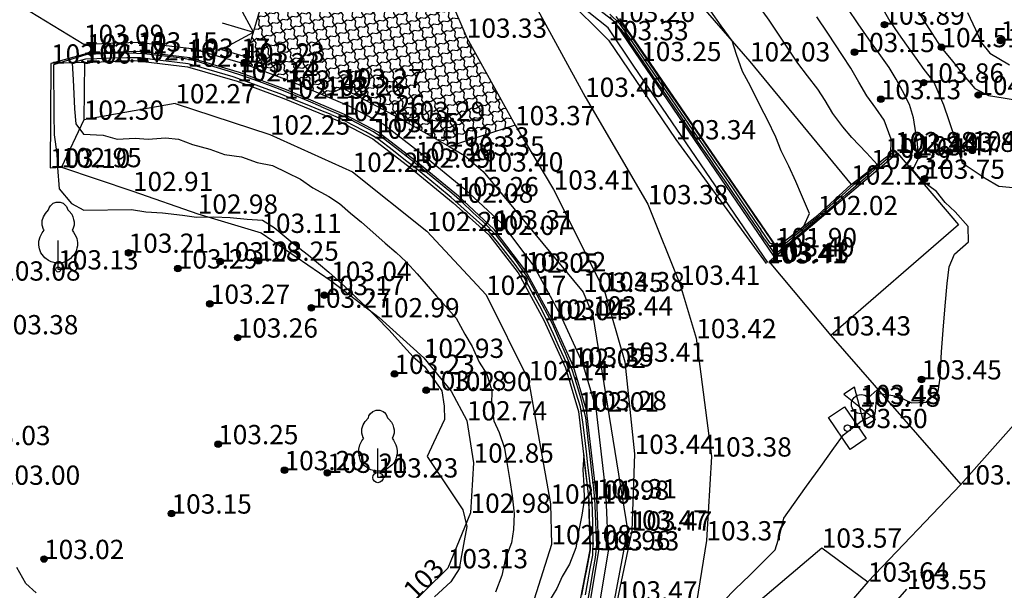
# Model space of a CAD drawing. Units: metres. Extents: x 849640 to 850178, y 298045 to 298967.
# Drawn here: x 850033 to 850071, y 298353 to 298375 of the extents above; entities that cross this region are included whole.
import ezdxf
from ezdxf.lldxf.tags import DXFTag

# ---------------------------------------------------------------- set-up
doc = ezdxf.new("R2010")
doc.units = ezdxf.units.M
doc.header["$MEASUREMENT"] = 0
for name, color, linetype in [('BURKOLAT', 129, 'Continuous'), ('DÍSZBURKOLAT', 250, 'Continuous'), ('ELEKTROMOS', 210, 'Continuous'), ('KERÍTÉS', 130, 'Kerítés'), ('KORLÁT', 251, 'Korlát'), ('MAGASSÁGOK', 253, 'Continuous'), ('NÖVÉNYZET', 3, 'Sz 1.0-1.0'), ('TEREP', 85, 'Continuous'), ('TÁMFAL', 251, 'Continuous'), ('TÖLTÉS RÉZSŰ ALJA', 73, 'Sz 0.5-0.5'), ('TÖLTÉS RÉZSŰ TETEJE', 73, 'Rézsű teteje'), ('TÖRZSÁTMÉRŐ', 15, 'Continuous'), ('VÍZ', 160, 'Sz 3.0-2.0')]:
    doc.layers.add(name, color=color, linetype=linetype)
for name, color, linetype, lineweight in [('SZINTVONALAK', 30, 'Continuous', 25), ('SZINTVONALAK FELEZŐ', 30, 'Continuous', 25), ('ÉPÜLET', 10, 'Continuous', 30)]:
    doc.layers.add(name, color=color, linetype=linetype, lineweight=lineweight)
doc.styles.get("Standard").update_dxf_attribs({"font": 'arial.ttf'})
doc.styles.add('TXT', font='txt.shx')
tags = doc.linetypes.add('Kerítés', pattern='A,2.5,0,["X",TXT,S=0.5,R=0,X=-0.25,Y=-0.25],0', length=2.5).pattern_tags.tags
tags[15:16] = [DXFTag(74, 4), DXFTag(75, 0), DXFTag(340, '0'), DXFTag(46, 1.0), DXFTag(50, 0.0), DXFTag(44, 0.0), DXFTag(45, 0.0)]
tags[4:5] = [DXFTag(74, 4), DXFTag(75, 0), DXFTag(340, '0'), DXFTag(46, 1.0), DXFTag(50, 0.0), DXFTag(44, 0.0), DXFTag(45, 0.0)]
tags = doc.linetypes.add('Korlát', pattern='A,1,0,["O",TXT,S=0.25,R=0,X=0,Y=-0.125],1', length=2).pattern_tags.tags
tags[15:16] = [DXFTag(74, 4), DXFTag(75, 0), DXFTag(340, '0'), DXFTag(46, 1.0), DXFTag(50, 0.0), DXFTag(44, 0.0), DXFTag(45, 0.0)]
tags[4:5] = [DXFTag(74, 4), DXFTag(75, 0), DXFTag(340, '0'), DXFTag(46, 1.0), DXFTag(50, 0.0), DXFTag(44, 0.0), DXFTag(45, 0.0)]
tags = doc.linetypes.add('Rézsű teteje', pattern='A,1,-2,["E",TXT,S=1,R=90,X=0,Y=0],-1', length=4).pattern_tags.tags
tags[15:16] = [DXFTag(74, 4), DXFTag(75, 0), DXFTag(340, '0'), DXFTag(46, 1.0), DXFTag(50, 0.0), DXFTag(44, 0.0), DXFTag(45, 0.0)]
tags[4:5] = [DXFTag(74, 4), DXFTag(75, 0), DXFTag(340, '0'), DXFTag(46, 1.0), DXFTag(50, 0.0), DXFTag(44, 0.0), DXFTag(45, 0.0)]
tags = doc.linetypes.add('Sz 0.5-0.5', pattern=[0.5, 0.25, -0.25]).pattern_tags.tags
tags[6:7] = [DXFTag(74, 4), DXFTag(75, 0), DXFTag(340, '0'), DXFTag(46, 1.0), DXFTag(50, 0.0), DXFTag(44, 0.0), DXFTag(45, 0.0)]
tags[4:5] = [DXFTag(74, 4), DXFTag(75, 0), DXFTag(340, '0'), DXFTag(46, 1.0), DXFTag(50, 0.0), DXFTag(44, 0.0), DXFTag(45, 0.0)]
tags = doc.linetypes.add('Sz 1.0-1.0', pattern=[1, 0.5, -0.5]).pattern_tags.tags
tags[6:7] = [DXFTag(74, 4), DXFTag(75, 0), DXFTag(340, '0'), DXFTag(46, 1.0), DXFTag(50, 0.0), DXFTag(44, 0.0), DXFTag(45, 0.0)]
tags[4:5] = [DXFTag(74, 4), DXFTag(75, 0), DXFTag(340, '0'), DXFTag(46, 1.0), DXFTag(50, 0.0), DXFTag(44, 0.0), DXFTag(45, 0.0)]
tags = doc.linetypes.add('Sz 3.0-2.0', pattern=[2.5, 1.5, -1]).pattern_tags.tags
tags[6:7] = [DXFTag(74, 4), DXFTag(75, 0), DXFTag(340, '0'), DXFTag(46, 1.0), DXFTag(50, 0.0), DXFTag(44, 0.0), DXFTag(45, 0.0)]
tags[4:5] = [DXFTag(74, 4), DXFTag(75, 0), DXFTag(340, '0'), DXFTag(46, 1.0), DXFTag(50, 0.0), DXFTag(44, 0.0), DXFTag(45, 0.0)]

# ---------------------------------------------------------------- blocks, each defined once
blk = doc.blocks.new('Elzáró')
at = {"color": 0, "linetype": 'Continuous', "lineweight": -2}
for p, q in [((0.75, -0.25), (-0.75, 0.25)), ((-0.75, 0.25), (-0.75, -0.25)), ((-0.75, -0.25), (0.75, 0.25)), ((0.75, 0.25), (0.75, -0.25))]:
    blk.add_line(p, q, dxfattribs=at)
blk = doc.blocks.new('Kapcsolószekrény')
at = {"color": 0, "linetype": 'Continuous', "lineweight": -2}
for p, q in [((-0.75, 0.375), (0.75, 0.375)), ((-0.75, -0.375), (-0.75, 0.375)), ((0.75, 0.375), (0.75, -0.375)), ((0.75, -0.375), (-0.75, -0.375))]:
    blk.add_line(p, q, dxfattribs=at)
blk.add_circle((0, 0), 0.125, dxfattribs=at)
blk = doc.blocks.new('Kerticsap')
at = {"color": 0, "linetype": 'Continuous', "lineweight": -2}
for p, q in [((0, 0.375), (0, 1)), ((0, 1), (0.375, 1))]:
    blk.add_line(p, q, dxfattribs=at)
blk.add_circle((0, 0), 0.375, dxfattribs=at)
blk = doc.blocks.new('Tereppont')
at = {"linetype": 'Continuous', "lineweight": -2}
blk.add_hatch(color=0, dxfattribs=at).paths.add_polyline_path([(0.125, 0, 1), (-0.125, 0, 1)])
at = {"color": 0, "linetype": 'Continuous', "lineweight": -2}
blk.add_circle((0, 0), 0.125, dxfattribs=at)
blk = doc.blocks.new('Fa')
at = {"color": 0, "linetype": 'Continuous', "lineweight": -2}
for p, q in [((-0.5, 2.175), (-0.375, 2.325)), ((-0.375, 2.325), (-0.35, 2.4)), ((-0.35, 2.4), (-0.3, 2.475)), ((-0.3, 2.475), (-0.2, 2.575)), ((-0.2, 2.575), (-0.075, 2.625)), ((-0.075, 2.625), (0.075, 2.625)), ((0.075, 2.625), (0.2, 2.575)), ((0.2, 2.575), (0.25, 2.525)), ((0.25, 2.525), (0.325, 2.45)), ((0.325, 2.45), (0.375, 2.325)), ((0.375, 2.325), (0.425, 2.275)), ((-0.625, 1.9), (-0.575, 2.05)), ((-0.575, 2.05), (-0.5, 2.175)), ((0.425, 2.275), (0.525, 2.15)), ((0.525, 2.15), (0.575, 2.05)), ((0.575, 2.05), (0.6, 1.95)), ((0.6, 1.95), (0.625, 1.85)), ((-0.625, 1.725), (-0.625, 1.9)), ((-0.575, 1.55), (-0.625, 1.725)), ((-0.55, 1.525), (-0.575, 1.55)), ((0.575, 1.575), (0.55, 1.525)), ((0.6, 1.65), (0.575, 1.575)), ((0.625, 1.725), (0.6, 1.65)), ((0.625, 1.85), (0.625, 1.725)), ((-0.75, 1.1), (-0.7, 1.275)), ((-0.7, 1.275), (-0.625, 1.425)), ((-0.625, 1.425), (-0.55, 1.525)), ((0.55, 1.525), (0.6, 1.45)), ((0.6, 1.45), (0.7, 1.275)), ((0.7, 1.275), (0.725, 1.2)), ((0.725, 1.2), (0.75, 1.05)), ((-0.75, 0.95), (-0.75, 1.1)), ((-0.725, 0.8), (-0.75, 0.95)), ((-0.675, 0.65), (-0.725, 0.8)), ((0, 0), (0, 1.125)), ((0.725, 0.825), (0.7, 0.725)), ((0.75, 0.925), (0.725, 0.825)), ((0.75, 1.05), (0.75, 1)), ((0.75, 1), (0.75, 0.925)), ((-0.525, 0.45), (-0.675, 0.65)), ((-0.375, 0.35), (-0.525, 0.45)), ((0.475, 0.425), (0.375, 0.35)), ((0.55, 0.5), (0.475, 0.425)), ((0.6, 0.55), (0.55, 0.5)), ((0.65, 0.625), (0.6, 0.55)), ((0.7, 0.725), (0.65, 0.625)), ((-0.275, 0.3), (-0.375, 0.35)), ((-0.175, 0.275), (-0.275, 0.3)), ((-0.05, 0.25), (-0.175, 0.275)), ((0, 0.25), (-0.05, 0.25)), ((0.075, 0.25), (0, 0.25)), ((0.262, 0), (0, 0)), ((0.2, 0.275), (0.075, 0.25)), ((0.275, 0.3), (0.2, 0.275)), ((0.325, 0.325), (0.275, 0.3)), ((0.375, 0.35), (0.325, 0.325))]:
    blk.add_line(p, q, dxfattribs=at)
blk = doc.blocks.new('Kapu széle')
at = {"linetype": 'Continuous', "lineweight": -2}
blk.add_hatch(color=0, dxfattribs=at).paths.add_polyline_path([(0.125, 0, 1), (-0.125, 0, 1)])
at = {"color": 0, "linetype": 'Continuous', "lineweight": -2}
blk.add_circle((0, 0), 0.125, dxfattribs=at)
blk = doc.blocks.new('Kapu')
at = {"color": 0, "linetype": 'Continuous', "lineweight": -2}
for p, q in [((0, 1.271), (0, 0)), ((-1, 1), (-1, 0)), ((-1, 1), (0, 0)), ((0, 0), (1, 1)), ((1, 1), (1, 0))]:
    blk.add_line(p, q, dxfattribs=at)

msp = doc.modelspace()

# ---------------------------------------------------------------- hatches: boundary and pattern name
at = {"layer": 'DÍSZBURKOLAT'}
h = msp.add_hatch(dxfattribs=at)
h.set_pattern_fill('ANCHORLK', color=256, scale=0.1, angle=17.875, style=0)
h.set_pattern_definition([(36.309966, (850102.65127, 298555.82298), (0.631077965, 0.618862345), [0.25, -1]), (351.30997, (850102.59785, 298555.47349), (0.37620365, 0.12132935), [0.1767767, -0.7071068]), (81.30997, (850102.55665, 298556.37393), (-0.12132934, 0.37620366), [0.1767767, -0.7071068]), (126.309966, (850102.70469, 298556.17248), (-0.121329345, 0.376203655), [0.25, -1])])
h.paths.add_polyline_path([(850042.426, 298375.859), (850041.727, 298373.484), (850043.493, 298372.773), (850044.859, 298372.195), (850045.534, 298372.489), (850047.967, 298371.21), (850049.685, 298370.215), (850052.249, 298371.047), (850050.373, 298374.448), (850048.851, 298377.996), (850048.203, 298380.269), (850048.013, 298383.505), (850048.04, 298386.682), (850047.202, 298386.433), (850047.63, 298377.512), (850045.567, 298376.872)])

# ---------------------------------------------------------------- linework, layer by layer
at = {"layer": 'BURKOLAT', "ltscale": 3}
for p, q in [((850048.851, 298377.996, 103.353), (850050.373, 298374.448, 103.331)), ((850053.059, 298375.663, 103.414), (850054.975, 298372.149, 103.4)), ((850050.373, 298374.448, 103.331), (850052.249, 298371.047, 103.373)), ((850045.534, 298372.489, 103.267), (850044.859, 298372.195, 103.262)), ((850054.975, 298372.149, 103.4), (850057.415, 298367.972, 103.382)), ((850052.249, 298371.047, 103.373), (850053.751, 298368.541, 103.412)), ((850053.751, 298368.541, 103.412), (850055.73, 298364.588, 103.382)), ((850057.415, 298367.972, 103.382), (850058.669, 298364.837, 103.408)), ((850058.669, 298364.837, 103.408), (850059.298, 298362.763, 103.419)), ((850055.73, 298364.588, 103.382), (850056.517, 298361.843, 103.407)), ((850059.298, 298362.763, 103.419), (850059.893, 298358.157, 103.381)), ((850056.517, 298361.843, 103.407), (850056.9, 298358.26, 103.438)), ((850056.9, 298358.26, 103.438), (850056.793, 298355.273, 103.467)), ((850059.893, 298358.157, 103.381), (850059.696, 298354.895, 103.372)), ((850056.793, 298355.273, 103.467), (850056.223, 298352.557, 103.468)), ((850059.696, 298354.895, 103.372), (850059.215, 298351.92, 103.326))]:
    msp.add_line(p, q, dxfattribs=at)
at = {"layer": 'BURKOLAT'}
msp.add_line((850052.249, 298371.047, 103.373), (850049.685, 298370.215, 103.33), dxfattribs=at)
at = {"layer": 'KERÍTÉS'}
for p, q in [((850032.095, 298376.265, 103.02), (850035.479, 298374.206, 103.092)), ((850047.967, 298371.21, 103.288), (850045.534, 298372.489, 103.267)), ((850047.967, 298371.21, 103.288), (850049.685, 298370.215, 103.33)), ((850049.685, 298370.215, 103.33), (850050.279, 298369.863, 103.354)), ((850050.279, 298369.863, 103.354), (850051.004, 298369.243, 103.395)), ((850051.004, 298369.243, 103.395), (850054.903, 298364.559, 103.454)), ((850054.903, 298364.559, 103.454), (850055.274, 298363.645, 103.437)), ((850055.274, 298363.645, 103.437), (850056.621, 298355.312, 103.47)), ((850064.532, 298362.867, 103.433), (850069.592, 298357.07, 103.624)), ((850074.483, 298362.593, 103.876), (850069.592, 298357.07, 103.624)), ((850069.592, 298357.07, 103.624), (850065.976, 298353.291, 103.643)), ((850056.621, 298355.312, 103.47), (850055.944, 298351.696, 103.482)), ((850065.976, 298353.291, 103.643), (850041.302, 298324.819, 103.368))]:
    msp.add_line(p, q, dxfattribs=at)
at = {"layer": 'KERÍTÉS', "linetype": 'Continuous'}
msp.add_line((850041.727, 298373.484, 103.229), (850042.426, 298375.859, 103.255), dxfattribs=at)
at = {"layer": 'KORLÁT'}
for p, q in [((850052.888, 298377.34, 103.4), (850055.881, 298374.35, 103.328)), ((850055.881, 298374.35, 103.328), (850058.504, 298370.495, 103.34)), ((850058.504, 298370.495, 103.34), (850062.023, 298365.669, 103.407))]:
    msp.add_line(p, q, dxfattribs=at)
at = {"layer": 'NÖVÉNYZET'}
for p, q in [((850060.365, 298351.372, 103.548), (850064.182, 298354.612, 103.573)), ((850064.182, 298354.612, 103.573), (850065.976, 298353.291, 103.643))]:
    msp.add_line(p, q, dxfattribs=at)
at = {"layer": 'SZINTVONALAK', "lineweight": 25}
for p, q in [((850035.593, 298373.799, 103), (850034.294, 298373.392, 103)), ((850044.695, 298371.781, 103), (850045.573, 298371.405, 103)), ((850066.416, 298369.481, 103), (850066.87, 298369.866, 103)), ((850035.476, 298367.748, 103), (850037.335, 298367.764, 103)), ((850061.819, 298367.152, 102), (850062.388, 298366.329, 102)), ((850061.972, 298366.594, 103), (850061.815, 298366.821, 103))]:
    msp.add_line(p, q, dxfattribs=at)
at = {"layer": 'SZINTVONALAK'}
for points, elevation in [([(850066.512, 298375.637), (850066.832, 298375.1), (850067.166, 298374.598), (850067.473, 298374.166), (850067.837, 298373.655), (850068.149, 298373.218), (850068.542, 298372.719), (850068.912, 298371.837), (850069.122, 298371.236), (850069.299, 298370.725), (850069.457, 298370.166), (850069.64, 298369.59), (850070.54, 298368.988), (850071.068, 298368.682), (850071.756, 298368.617)], 104), ([(850055.932, 298375.268), (850056.366, 298374.78), (850056.739, 298374.232), (850057.052, 298373.769), (850057.336, 298373.354), (850057.652, 298372.893), (850058.072, 298372.28), (850058.412, 298371.784), (850058.721, 298371.333), (850059.146, 298370.713), (850059.483, 298370.222), (850059.797, 298369.764), (850060.104, 298369.316), (850060.445, 298368.819), (850060.737, 298368.393), (850061.168, 298367.765), (850061.527, 298367.236), (850061.815, 298366.821), (850061.815, 298366.821)], 103), ([(850056.165, 298375.281), (850056.725, 298374.546), (850057.106, 298373.991), (850057.484, 298373.442), (850057.949, 298372.766), (850058.3, 298372.258), (850058.688, 298371.695), (850059.154, 298371.019), (850059.5, 298370.516), (850059.9, 298369.936), (850060.422, 298369.178), (850060.761, 298368.686), (850061.17, 298368.094), (850061.632, 298367.424), (850061.819, 298367.152)], 102), ([(850062.388, 298366.329), (850062.969, 298366.711), (850063.488, 298367.125), (850063.698, 298367.611), (850063.395, 298368.343), (850063.178, 298368.863), (850062.905, 298369.457), (850062.599, 298370.057), (850062.396, 298370.587), (850062.068, 298371.256), (850061.81, 298371.748), (850061.406, 298372.566), (850061.103, 298373.134), (850060.869, 298373.802), (850060.693, 298374.324), (850060.272, 298374.914), (850059.866, 298375.484)], 102), ([(850066.87, 298369.866), (850066.886, 298370.51), (850066.609, 298371.249), (850066.283, 298371.706), (850065.939, 298372.192), (850065.627, 298372.727), (850065.315, 298373.263), (850064.982, 298373.762), (850064.414, 298374.623), (850063.992, 298375.27)], 103), ([(850069.846, 298375.43), (850070.167, 298374.769), (850070.401, 298374.258), (850070.716, 298373.849), (850071.485, 298373.39)], 105), ([(850044.695, 298371.781), (850044.211, 298371.977), (850043.564, 298372.254), (850042.944, 298372.497), (850042.425, 298372.692), (850041.705, 298372.96), (850041.107, 298373.151), (850040.55, 298373.32), (850039.845, 298373.536), (850039.303, 298373.65), (850038.728, 298373.716), (850037.926, 298373.815), (850037.324, 298373.855), (850036.7, 298373.835), (850035.931, 298373.811), (850035.593, 298373.799)], 103), ([(850034.294, 298373.392), (850034.297, 298372.699), (850034.304, 298372.153), (850034.307, 298371.473), (850034.326, 298370.667), (850034.423, 298369.929), (850034.457, 298369.405), (850034.515, 298368.569), (850035.002, 298367.997), (850035.476, 298367.748), (850035.476, 298367.748)], 103), ([(850055.074, 298352.45), (850055.158, 298352.956), (850055.295, 298353.731), (850055.378, 298354.226), (850055.426, 298354.725), (850055.402, 298355.285), (850055.38, 298355.952), (850055.357, 298356.518), (850055.299, 298357.024), (850055.226, 298357.663), (850055.168, 298358.163), (850055.094, 298358.807), (850054.999, 298359.678), (850054.813, 298360.443), (850054.651, 298360.964), (850054.476, 298361.534), (850054.213, 298362.167), (850053.941, 298362.776), (850053.703, 298363.318), (850053.323, 298364.053), (850053.009, 298364.63), (850052.712, 298365.18), (850052.257, 298365.82), (850051.878, 298366.309), (850051.531, 298366.756), (850051.002, 298367.304), (850050.614, 298367.656), (850050.179, 298368.064), (850049.797, 298368.399), (850049.354, 298368.761), (850048.697, 298369.3), (850048.188, 298369.711), (850047.772, 298370.033), (850047.195, 298370.48), (850046.747, 298370.792), (850046.302, 298371.024), (850045.857, 298371.256), (850045.573, 298371.405)], 103), ([(850061.972, 298366.594), (850062.357, 298366.031), (850062.798, 298366.37), (850063.239, 298366.741), (850063.756, 298367.18), (850064.166, 298367.523), (850064.739, 298368.015), (850065.123, 298368.358), (850065.506, 298368.687), (850065.979, 298369.088), (850066.416, 298369.481), (850066.416, 298369.481)], 103), ([(850037.335, 298367.764), (850037.882, 298367.683), (850038.536, 298367.636), (850039.312, 298367.549), (850039.857, 298367.466), (850040.533, 298367.482), (850041.163, 298367.455), (850041.825, 298367.392), (850042.423, 298367.353), (850042.878, 298367.071), (850043.271, 298366.746), (850043.662, 298366.421), (850044.209, 298365.998), (850044.61, 298365.662), (850045.011, 298365.326), (850045.623, 298364.772), (850046.071, 298364.35), (850046.46, 298363.984), (850046.866, 298363.586), (850047.358, 298363.07), (850047.796, 298362.58), (850048.283, 298362.033), (850048.726, 298361.659), (850049.092, 298361.152), (850049.408, 298360.715), (850049.488, 298360.119), (850049.508, 298359.601), (850049.074, 298358.695), (850048.83, 298358.163), (850049.147, 298357.688), (850049.439, 298357.252), (850049.907, 298356.553), (850050.216, 298356.084), (850050.37, 298355.432), (850050.277, 298354.881), (850050.168, 298354.307), (850050.081, 298353.789), (850049.75, 298353.285), (850049.112, 298352.704)], 103), ([(850054.849, 298352.762), (850054.956, 298353.327), (850055.07, 298353.893), (850055.184, 298354.529), (850055.168, 298355.212), (850055.148, 298355.79), (850055.127, 298356.464), (850055.063, 298357.031), (850054.992, 298357.613), (850054.931, 298358.223), (850054.893, 298357.637), (850054.921, 298357.045), (850054.935, 298356.456), (850054.849, 298355.884), (850054.734, 298355.29), (850054.621, 298354.608), (850054.365, 298353.969), (850054.081, 298353.493), (850053.882, 298353.025), (850053.882, 298353.025), (850053.593, 298352.563)], 102), ([(850033.626, 298352.863), (850033.224, 298353.214), (850032.871, 298353.847)], 103)]:
    msp.add_lwpolyline(points, dxfattribs=dict(at, elevation=elevation))
at = {"layer": 'SZINTVONALAK FELEZŐ', "linetype": 'Sz 0.5-0.5'}
for p, q in [((850035.541, 298373.615, 102.5), (850035.019, 298373.474, 102.5)), ((850045.098, 298371.458, 102.5), (850045.481, 298371.294, 102.5)), ((850062.18, 298366.461, 102.5), (850061.817, 298366.986, 102.5))]:
    msp.add_line(p, q, dxfattribs=at)
for points, elevation in [([(850060.377, 298352.549), (850060.818, 298352.994), (850061.38, 298353.549), (850061.94, 298354.099), (850062.373, 298354.526), (850062.552, 298355.117), (850062.703, 298355.756), (850063.079, 298356.288), (850063.589, 298357.003), (850064.143, 298357.777), (850064.65, 298358.484), (850065.021, 298359.001), (850065.715, 298359.53), (850066.257, 298359.803), (850066.335, 298360.629), (850067.122, 298360.504), (850067.676, 298360.249), (850068.228, 298360.278), (850068.712, 298360.693), (850068.789, 298361.222), (850068.836, 298362.228), (850068.906, 298363.081), (850068.985, 298364.015), (850069.065, 298364.884), (850069.135, 298365.541), (850069.348, 298366.032), (850069.894, 298366.51), (850069.88, 298367.102), (850069.377, 298367.683), (850068.979, 298368.044), (850068.647, 298368.475), (850068.097, 298368.87), (850067.718, 298369.317), (850067.951, 298369.764), (850067.904, 298370.339), (850067.752, 298371.33), (850067.596, 298371.854), (850067.325, 298372.385), (850067.072, 298372.833), (850066.797, 298373.298), (850066.417, 298373.835), (850066.011, 298374.401), (850065.604, 298374.99), (850065.198, 298375.592)], 103.5), ([(850062.18, 298366.461), (850062.707, 298366.41), (850063.126, 298366.743), (850063.616, 298367.148), (850064.061, 298367.506), (850064.514, 298367.913), (850064.964, 298368.319), (850065.426, 298368.735), (850065.95, 298369.174), (850066.347, 298369.507), (850065.916, 298369.972), (850065.348, 298370.568), (850064.997, 298370.982), (850064.61, 298371.504), (850064.316, 298372.012), (850064.029, 298372.446), (850063.633, 298372.968), (850063.256, 298373.466), (850062.961, 298373.887), (850062.53, 298374.554), (850062.131, 298375.128), (850061.674, 298375.783)], 102.5), ([(850055.934, 298375.367), (850056.312, 298375.007), (850056.617, 298374.558), (850056.96, 298374.053), (850057.26, 298373.616), (850057.609, 298373.107), (850057.923, 298372.652), (850058.267, 298372.151), (850058.568, 298371.714), (850058.973, 298371.124), (850059.308, 298370.635), (850059.643, 298370.15), (850059.994, 298369.637), (850060.354, 298369.115), (850060.677, 298368.644), (850061.025, 298368.139), (850061.347, 298367.67), (850061.705, 298367.138), (850061.817, 298366.986)], 102.5), ([(850067.937, 298375.461), (850068.466, 298374.628), (850068.813, 298374.09), (850069.209, 298373.599), (850069.775, 298372.908), (850070.13, 298372.475), (850070.665, 298372.207), (850071.243, 298372.108), (850071.931, 298371.99)], 104.5), ([(850045.098, 298371.458), (850044.624, 298371.648), (850044.157, 298371.838), (850043.665, 298372.037), (850043.114, 298372.263), (850042.53, 298372.478), (850041.939, 298372.697), (850041.291, 298372.924), (850040.662, 298373.108), (850040.038, 298373.29), (850039.537, 298373.439), (850038.997, 298373.505), (850038.34, 298373.584), (850037.683, 298373.665), (850037.154, 298373.675), (850036.519, 298373.65), (850035.982, 298373.631), (850035.541, 298373.615)], 102.5), ([(850035.019, 298373.474), (850035.056, 298372.813), (850035.086, 298372.272), (850035.109, 298371.691), (850035.163, 298371.101), (850035.466, 298370.701), (850036.228, 298370.663), (850036.767, 298370.509), (850037.469, 298370.539), (850037.984, 298370.504), (850038.653, 298370.563), (850039.152, 298370.506), (850039.699, 298370.293), (850040.371, 298370.122), (850040.954, 298369.911), (850041.615, 298369.812), (850042.218, 298369.592), (850042.812, 298369.479), (850043.367, 298369.204), (850043.909, 298368.947), (850044.384, 298368.613), (850045.002, 298368.28), (850045.423, 298368.006), (850045.854, 298367.627), (850046.277, 298367.272), (850046.722, 298366.892), (850047.195, 298366.459), (850047.622, 298366.094), (850048.016, 298365.738), (850048.437, 298365.27), (850048.788, 298364.87), (850049.195, 298364.402), (850049.555, 298363.994), (850049.955, 298363.546), (850050.296, 298362.92), (850050.577, 298362.445), (850050.859, 298361.83), (850051.153, 298361.362), (850051.351, 298360.712), (850051.338, 298360.19), (850051.43, 298359.548), (850051.635, 298359.088), (850051.845, 298358.483), (850051.925, 298357.923), (850052.048, 298357.221), (850052.136, 298356.627), (850052.218, 298355.928), (850052.189, 298355.318), (850052.111, 298354.806), (850051.875, 298354.193), (850051.73, 298353.53), (850051.484, 298352.888)], 102.5), ([(850054.988, 298352.781), (850055.084, 298353.282), (850055.172, 298353.805), (850055.274, 298354.324), (850055.292, 298354.923), (850055.275, 298355.508), (850055.257, 298356.106), (850055.22, 298356.693), (850055.159, 298357.201), (850055.085, 298357.841), (850055.026, 298358.345), (850054.952, 298358.985), (850054.893, 298359.49), (850054.795, 298360.089), (850054.629, 298360.629), (850054.445, 298361.234), (850054.252, 298361.799), (850053.984, 298362.389), (850053.751, 298362.914), (850053.491, 298363.483), (850053.21, 298364.002), (850052.892, 298364.586), (850052.575, 298365.173), (850052.254, 298365.63), (850051.896, 298366.093), (850051.571, 298366.514), (850051.186, 298366.97), (850050.753, 298367.359), (850050.275, 298367.785), (850049.768, 298368.24), (850049.232, 298368.678), (850048.788, 298369.043), (850048.398, 298369.362), (850047.995, 298369.68), (850047.521, 298370.045), (850046.918, 298370.513), (850046.448, 298370.788), (850045.915, 298371.067), (850045.481, 298371.294)], 102.5)]:
    msp.add_lwpolyline(points, dxfattribs=dict(at, elevation=elevation))
at = {"layer": 'TÁMFAL'}
for p, q in [((850056.123, 298375.064, 103.261), (850054.965, 298375.983, 103.24)), ((850055.871, 298374.83, 103.261), (850054.744, 298375.724, 103.24)), ((850062.43, 298366.301, 101.897), (850056.325, 298375.205, 101.727)), ((850056.876, 298373.348, 103.253), (850055.871, 298374.83, 103.261)), ((850057.157, 298373.539, 103.253), (850056.123, 298375.064, 103.261)), ((850035.479, 298374.206, 103.092), (850037.577, 298374.284, 103.147)), ((850037.577, 298374.284, 103.147), (850039.675, 298374.032, 103.173)), ((850039.675, 298374.032, 103.173), (850041.652, 298373.456, 103.23)), ((850035.604, 298373.84, 103.11), (850034.198, 298373.443, 103.063)), ((850037.562, 298373.913, 103.147), (850035.604, 298373.84, 103.11)), ((850039.601, 298373.668, 103.173), (850037.562, 298373.913, 103.147)), ((850041.536, 298373.104, 103.23), (850039.601, 298373.668, 103.173)), ((850034.198, 298373.443, 103.063), (850034.162, 298369.388, 103.097)), ((850035.506, 298373.492, 102.166), (850034.198, 298373.443, 103.063)), ((850035.506, 298373.492, 102.166), (850035.475, 298371.26, 102.3)), ((850035.506, 298373.492, 102.166), (850037.464, 298373.565, 102.159)), ((850037.464, 298373.565, 102.159), (850039.503, 298373.32, 102.15)), ((850039.503, 298373.32, 102.15), (850041.438, 298372.756, 102.139)), ((850041.652, 298373.456, 103.23), (850043.493, 298372.773, 103.246)), ((850062.079, 298365.709, 103.407), (850056.876, 298373.348, 103.253)), ((850062.331, 298365.934, 103.395), (850057.157, 298373.539, 103.253)), ((850043.356, 298372.429, 103.246), (850041.536, 298373.104, 103.23)), ((850041.438, 298372.756, 102.139), (850043.258, 298372.081, 102.128)), ((850045.622, 298371.463, 103.263), (850043.356, 298372.429, 103.246)), ((850043.493, 298372.773, 103.246), (850045.781, 298371.797, 103.263)), ((850043.258, 298372.081, 102.128), (850045.41, 298371.209, 102.115)), ((850045.781, 298371.797, 103.263), (850047.132, 298371.087, 103.249)), ((850046.931, 298370.775, 103.249), (850045.622, 298371.463, 103.263)), ((850035.475, 298371.26, 102.3), (850034.603, 298369.413, 102.952)), ((850045.41, 298371.209, 102.115), (850046.719, 298370.521, 102.106)), ((850047.132, 298371.087, 103.249), (850048.62, 298369.936, 103.255)), ((850046.719, 298370.521, 102.106), (850048.177, 298369.393, 102.093)), ((850048.389, 298369.647, 103.255), (850046.931, 298370.775, 103.249)), ((850048.62, 298369.936, 103.255), (850050.293, 298368.562, 103.26)), ((850066.097, 298369.338, 102.317), (850066.655, 298369.786, 102.638)), ((850066.655, 298369.786, 102.638), (850067.035, 298370.034, 102.977)), ((850067.035, 298370.034, 102.977), (850067.128, 298369.963, 103.436)), ((850034.162, 298369.388, 103.097), (850034.603, 298369.413, 102.952)), ((850048.177, 298369.393, 102.093), (850049.838, 298368.029, 102.078)), ((850050.05, 298368.283, 103.26), (850048.389, 298369.647, 103.255)), ((850065.322, 298368.736, 102.118), (850066.097, 298369.338, 102.317)), ((850064.025, 298367.549, 102.018), (850065.322, 298368.736, 102.118)), ((850051.442, 298366.991, 103.31), (850050.05, 298368.283, 103.26)), ((850050.293, 298368.562, 103.26), (850051.717, 298367.24, 103.31)), ((850049.838, 298368.029, 102.078), (850051.236, 298366.778, 102.065)), ((850062.43, 298366.301, 101.897), (850064.025, 298367.549, 102.018)), ((850051.717, 298367.24, 103.31), (850052.987, 298365.566, 103.222)), ((850051.236, 298366.778, 102.065), (850052.369, 298365.309, 102.051)), ((850052.675, 298365.365, 103.222), (850051.442, 298366.991, 103.31)), ((850062.331, 298365.934, 103.395), (850062.43, 298366.301, 101.897)), ((850052.987, 298365.566, 103.222), (850054.011, 298363.683, 103.248)), ((850052.369, 298365.309, 102.051), (850053.374, 298363.462, 102.036)), ((850053.68, 298363.518, 103.248), (850052.675, 298365.365, 103.222)), ((850054.011, 298363.683, 103.248), (850054.87, 298361.79, 103.352)), ((850053.374, 298363.462, 102.036), (850054.217, 298361.604, 102.021)), ((850054.523, 298361.66, 103.352), (850053.68, 298363.518, 103.248)), ((850054.87, 298361.79, 103.352), (850055.394, 298360.039, 103.277)), ((850054.217, 298361.604, 102.021), (850054.724, 298359.908, 102.008)), ((850055.03, 298359.964, 103.277), (850054.523, 298361.66, 103.352)), ((850054.724, 298359.908, 102.008), (850055.123, 298356.475, 101.985)), ((850055.429, 298356.531, 103.311), (850055.03, 298359.964, 103.277)), ((850055.394, 298360.039, 103.277), (850055.797, 298356.574, 103.311)), ((850055.173, 298354.529, 101.956), (850055.123, 298356.475, 101.985)), ((850055.515, 298354.505, 103.332), (850055.429, 298356.531, 103.311)), ((850055.887, 298354.482, 103.332), (850055.797, 298356.574, 103.311)), ((850054.707, 298352.135, 101.919), (850055.173, 298354.529, 101.956)), ((850055.079, 298351.911, 103.332), (850055.515, 298354.505, 103.332)), ((850055.436, 298351.804, 103.332), (850055.887, 298354.482, 103.332))]:
    msp.add_line(p, q, dxfattribs=at)
at = {"layer": 'TÖLTÉS RÉZSŰ ALJA'}
for p, q in [((850058.161, 298377.231, 101.887), (850061.388, 298373.527, 102.031)), ((850061.388, 298373.527, 102.031), (850065.322, 298368.736, 102.118)), ((850039.033, 298371.896, 102.27), (850035.475, 298371.26, 102.3)), ((850039.033, 298371.896, 102.27), (850042.713, 298370.681, 102.248)), ((850042.713, 298370.681, 102.248), (850045.93, 298369.231, 102.226)), ((850045.93, 298369.231, 102.226), (850048.815, 298366.926, 102.198)), ((850048.815, 298366.926, 102.198), (850051.123, 298364.446, 102.171)), ((850051.123, 298364.446, 102.171), (850052.778, 298361.129, 102.141)), ((850052.778, 298361.129, 102.141), (850053.626, 298356.325, 102.105)), ((850053.626, 298356.325, 102.105), (850053.667, 298354.743, 102.076)), ((850053.667, 298354.743, 102.076), (850052.613, 298351.424, 102.015))]:
    msp.add_line(p, q, dxfattribs=at)
at = {"layer": 'TÖLTÉS RÉZSŰ TETEJE'}
for p, q in [((850034.603, 298369.413, 102.952), (850037.385, 298368.483, 102.911)), ((850037.385, 298368.483, 102.911), (850039.907, 298367.604, 102.98)), ((850039.907, 298367.604, 102.98), (850042.38, 298366.857, 103.112)), ((850042.38, 298366.857, 103.112), (850045.098, 298364.988, 103.044)), ((850045.098, 298364.988, 103.044), (850046.97, 298363.572, 102.989)), ((850046.97, 298363.572, 102.989), (850048.702, 298361.995, 102.934)), ((850048.702, 298361.995, 102.934), (850049.767, 298360.703, 102.895)), ((850049.767, 298360.703, 102.895), (850050.376, 298359.562, 102.74)), ((850050.376, 298359.562, 102.74), (850050.637, 298357.919, 102.848)), ((850050.637, 298357.919, 102.848), (850050.519, 298355.968, 102.979)), ((850050.519, 298355.968, 102.979), (850049.632, 298353.81, 103.131)), ((850049.632, 298353.81, 103.131), (850046.586, 298350.825, 103.087)), ((850067.48, 298353, 103.55), (850033.3, 298314.09, 103.44))]:
    msp.add_line(p, q, dxfattribs=at)
at = {"layer": 'TÖRZSÁTMÉRŐ'}
for centre, radius in [((850034.478, 298365.435, 103.132), 0.1), ((850046.918, 298357.342, 103.228), 0.2)]:
    msp.add_circle(centre, radius, dxfattribs=at)
at = {"layer": 'ÉPÜLET'}
for p, q in [((850067.128, 298369.963, 103.436), (850062.133, 298365.73, 103.425)), ((850067.128, 298369.963, 103.436), (850069.498, 298367.174, 103.446)), ((850069.498, 298367.174, 103.446), (850064.532, 298362.867, 103.433)), ((850062.133, 298365.73, 103.425), (850064.532, 298362.867, 103.433))]:
    msp.add_line(p, q, dxfattribs=at)

# ---------------------------------------------------------------- block references
at = {"layer": 'ELEKTROMOS', "rotation": 304.2236529233638}
msp.add_blockref('Kapcsolószekrény', (850065.179, 298359.264, 103.499), dxfattribs=at)
at = {"layer": 'KERÍTÉS', "rotation": 73.60001138119672}
msp.add_blockref('Kapu', (850042.076, 298374.671, 103.242), dxfattribs=at)
at = {"layer": 'KERÍTÉS'}
msp.add_blockref('Kapu széle', (850041.727, 298373.484, 103.229), dxfattribs=at)
at = {"layer": 'NÖVÉNYZET'}
for p in [(850034.478, 298365.435, 103.132), (850046.918, 298357.342, 103.228)]:
    msp.add_blockref('Fa', p, dxfattribs=at)
at = {"layer": 'TEREP'}
for p in [(850066.618, 298374.958, 103.886), (850071.13, 298374.341, 105.23), (850065.454, 298373.89, 103.146), (850068.838, 298374.08, 104.507), (850068.147, 298372.703, 103.856), (850066.478, 298372.058, 103.133), (850070.27, 298372.223, 104.48), (850069.139, 298370.008, 103.869), (850070.038, 298370.066, 104.204), (850067.92, 298369.87, 103.467), (850068.182, 298368.963, 103.749), (850037.217, 298366.083, 103.208), (850039.131, 298365.471, 103.289), (850040.778, 298365.745, 103.279), (850042.27, 298365.774, 103.252), (850044.83, 298364.437, 103.168), (850040.378, 298364.099, 103.266), (850044.325, 298363.945, 103.268), (850041.459, 298362.784, 103.256), (850047.559, 298361.372, 103.229), (850068.06, 298361.156, 103.446), (850048.79, 298360.736, 103.181), (850040.7, 298358.637, 103.252), (850043.283, 298357.626, 103.204), (850044.947, 298357.523, 103.212), (850038.887, 298355.938, 103.15), (850033.927, 298354.17, 103.016)]:
    msp.add_blockref('Tereppont', p, dxfattribs=at)
at = {"layer": 'VÍZ'}
for name, p, rotation in [('Kerticsap', (850065.711, 298360.195, 103.454), 311.8341258272338), ('Elzáró', (850065.656, 298360.095, 103.478), 302.7894549615148)]:
    msp.add_blockref(name, p, dxfattribs=dict(at, rotation=rotation))

# ---------------------------------------------------------------- texts
at = {"layer": 'MAGASSÁGOK', "color": 253}
for s, p in [('103.26', (850056.123, 298375.064, 103.261)), ('103.89', (850066.618, 298374.958, 103.886)), ('103.33', (850050.373, 298374.448, 103.331)), ('103.33', (850055.881, 298374.35, 103.328)), ('105.23', (850071.13, 298374.341, 105.23)), ('103.09', (850035.479, 298374.206, 103.092)), ('104.51', (850068.838, 298374.08, 104.507)), ('103.11', (850035.604, 298373.84, 103.11)), ('103.15', (850037.562, 298373.913, 103.147)), ('103.17', (850039.601, 298373.668, 103.173)), ('103.15', (850065.454, 298373.89, 103.146)), ('103.06', (850034.198, 298373.443, 103.063)), ('102.17', (850035.506, 298373.492, 102.166)), ('102.16', (850037.464, 298373.565, 102.159)), ('102.15', (850039.503, 298373.32, 102.15)), ('103.23', (850041.727, 298373.484, 103.229)), ('103.25', (850057.157, 298373.539, 103.253)), ('102.03', (850061.388, 298373.527, 102.031)), ('103.23', (850041.536, 298373.104, 103.23)), ('102.14', (850041.438, 298372.756, 102.139)), ('103.25', (850043.356, 298372.429, 103.246)), ('103.27', (850045.534, 298372.489, 103.267)), ('103.86', (850068.147, 298372.703, 103.856)), ('102.13', (850043.258, 298372.081, 102.128)), ('103.26', (850044.859, 298372.195, 103.262)), ('103.40', (850054.975, 298372.149, 103.4)), ('103.13', (850066.478, 298372.058, 103.133)), ('104.48', (850070.27, 298372.223, 104.48)), ('102.27', (850039.033, 298371.896, 102.27)), ('103.26', (850045.622, 298371.463, 103.263)), ('102.30', (850035.475, 298371.26, 102.3)), ('102.11', (850045.41, 298371.209, 102.115)), ('103.29', (850047.967, 298371.21, 103.288)), ('103.37', (850052.249, 298371.047, 103.373)), ('102.25', (850042.713, 298370.681, 102.248)), ('102.11', (850046.719, 298370.521, 102.106)), ('103.25', (850046.931, 298370.775, 103.249)), ('103.33', (850049.685, 298370.215, 103.33)), ('103.34', (850058.504, 298370.495, 103.34)), ('103.35', (850050.279, 298369.863, 103.354)), ('102.64', (850066.655, 298369.786, 102.638)), ('102.98', (850067.035, 298370.034, 102.977)), ('103.44', (850067.128, 298369.963, 103.436)), ('103.47', (850067.92, 298369.87, 103.467)), ('103.87', (850069.139, 298370.008, 103.869)), ('104.20', (850070.038, 298370.066, 104.204)), ('103.10', (850034.162, 298369.388, 103.097)), ('102.95', (850034.603, 298369.413, 102.952)), ('102.09', (850048.177, 298369.393, 102.093)), ('103.26', (850048.389, 298369.647, 103.255)), ('102.23', (850045.93, 298369.231, 102.226)), ('103.40', (850051.004, 298369.243, 103.395)), ('102.32', (850066.097, 298369.338, 102.317)), ('102.12', (850065.322, 298368.736, 102.118)), ('103.75', (850068.182, 298368.963, 103.749)), ('102.91', (850037.385, 298368.483, 102.911)), ('103.26', (850050.05, 298368.283, 103.26)), ('103.41', (850053.751, 298368.541, 103.412)), ('102.08', (850049.838, 298368.029, 102.078)), ('103.38', (850057.415, 298367.972, 103.382)), ('102.98', (850039.907, 298367.604, 102.98)), ('102.02', (850064.025, 298367.549, 102.018)), ('103.11', (850042.38, 298366.857, 103.112)), ('102.20', (850048.815, 298366.926, 102.198)), ('102.07', (850051.236, 298366.778, 102.065)), ('103.31', (850051.442, 298366.991, 103.31)), ('101.90', (850062.43, 298366.301, 101.897)), ('103.21', (850037.217, 298366.083, 103.208)), ('103.40', (850062.331, 298365.934, 103.395)), ('103.28', (850040.778, 298365.745, 103.279)), ('103.25', (850042.27, 298365.774, 103.252)), ('103.41', (850062.023, 298365.669, 103.407)), ('103.41', (850062.079, 298365.709, 103.407)), ('103.43', (850062.133, 298365.73, 103.425)), ('103.13', (850034.478, 298365.435, 103.132)), ('103.29', (850039.131, 298365.471, 103.289)), ('102.05', (850052.369, 298365.309, 102.051)), ('103.22', (850052.675, 298365.365, 103.222)), ('103.08', (850032.223, 298365.002, 103.076)), ('103.04', (850045.098, 298364.988, 103.044)), ('103.41', (850058.669, 298364.837, 103.408)), ('103.17', (850044.83, 298364.437, 103.168)), ('102.17', (850051.123, 298364.446, 102.171)), ('103.45', (850054.903, 298364.559, 103.454)), ('103.38', (850055.73, 298364.588, 103.382)), ('103.27', (850040.378, 298364.099, 103.266)), ('103.27', (850044.325, 298363.945, 103.268)), ('103.44', (850055.274, 298363.645, 103.437)), ('102.99', (850046.97, 298363.572, 102.989)), ('102.04', (850053.374, 298363.462, 102.036)), ('103.25', (850053.68, 298363.518, 103.248)), ('103.38', (850032.14, 298362.912, 103.377)), ('103.43', (850064.532, 298362.867, 103.433)), ('103.26', (850041.459, 298362.784, 103.256)), ('103.42', (850059.298, 298362.763, 103.419)), ('102.93', (850048.702, 298361.995, 102.934)), ('103.41', (850056.517, 298361.843, 103.407)), ('103.23', (850047.559, 298361.372, 103.229)), ('102.02', (850054.217, 298361.604, 102.021)), ('103.35', (850054.523, 298361.66, 103.352)), ('102.14', (850052.778, 298361.129, 102.141)), ('103.45', (850068.06, 298361.156, 103.446)), ('103.18', (850048.79, 298360.736, 103.181)), ('102.90', (850049.767, 298360.703, 102.895)), ('103.45', (850065.711, 298360.195, 103.454)), ('102.01', (850054.724, 298359.908, 102.008)), ('103.28', (850055.03, 298359.964, 103.277)), ('103.48', (850065.656, 298360.095, 103.478)), ('102.74', (850050.376, 298359.562, 102.74)), ('103.50', (850065.179, 298359.264, 103.499)), ('103.25', (850040.7, 298358.637, 103.252)), ('103.03', (850031.057, 298358.602, 103.033)), ('103.44', (850056.9, 298358.26, 103.438)), ('102.85', (850050.637, 298357.919, 102.848)), ('103.38', (850059.893, 298358.157, 103.381)), ('103.20', (850043.283, 298357.626, 103.204)), ('103.21', (850044.947, 298357.523, 103.212)), ('103.23', (850046.918, 298357.342, 103.228)), ('103.00', (850032.21, 298357.059, 102.999)), ('103.62', (850069.592, 298357.07, 103.624)), ('101.98', (850055.123, 298356.475, 101.985)), ('103.31', (850055.429, 298356.531, 103.311)), ('102.98', (850050.519, 298355.968, 102.979)), ('102.10', (850053.626, 298356.325, 102.105)), ('103.15', (850038.887, 298355.938, 103.15)), ('103.47', (850056.621, 298355.312, 103.47)), ('103.47', (850056.793, 298355.273, 103.467)), ('103.37', (850059.696, 298354.895, 103.372)), ('102.08', (850053.667, 298354.743, 102.076)), ('101.96', (850055.173, 298354.529, 101.956)), ('103.33', (850055.515, 298354.505, 103.332)), ('103.57', (850064.182, 298354.612, 103.573)), ('103.02', (850033.927, 298354.17, 103.016)), ('103.13', (850049.632, 298353.81, 103.131)), ('103.64', (850065.976, 298353.291, 103.643)), ('103.55', (850067.48, 298353, 103.55)), ('103.47', (850056.223, 298352.557, 103.468))]:
    msp.add_text(s, height=0.75, dxfattribs=at).set_placement(p)
at = {"layer": 'SZINTVONALAK'}
msp.add_text('103', height=0.75, rotation=45.8069, dxfattribs=at).set_placement((850048.369, 298352.526, 103))

doc.saveas('drawing.dxf')
